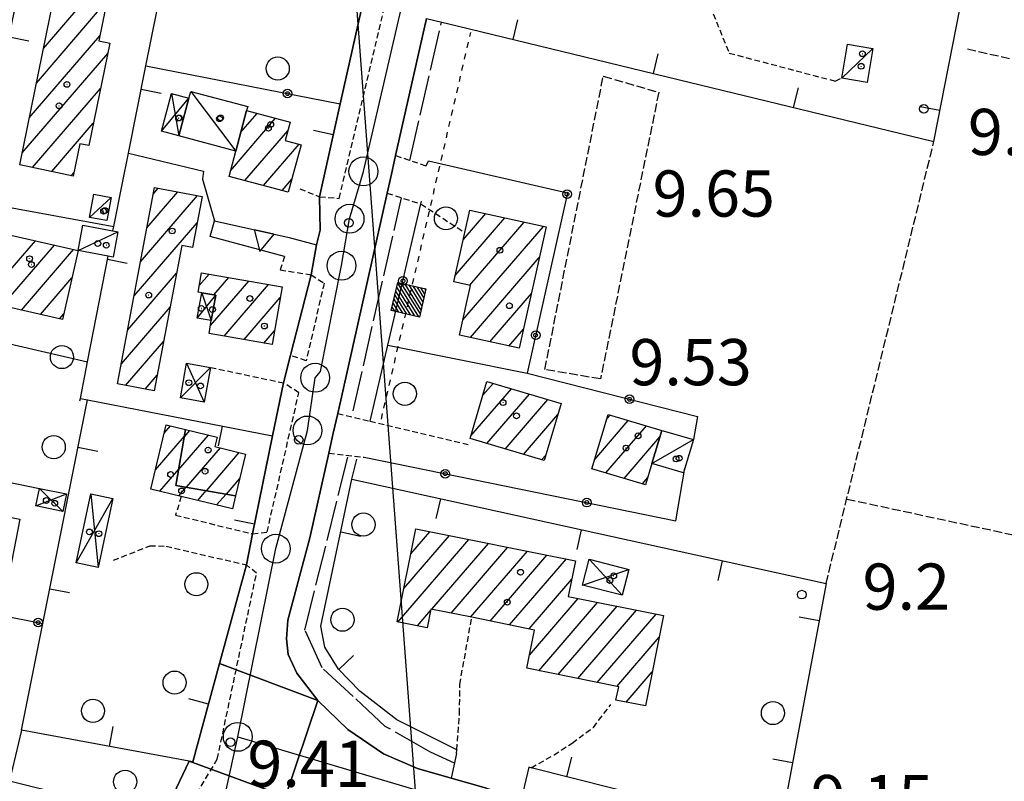
# Model space of a CAD drawing. Extents: x 1734255 to 1738564, y 5039917 to 5043042.
# Drawn here: x 1736863 to 1737033, y 5041030 to 5041162 of the extents above; entities that cross this region are included whole.
import ezdxf

# ---------------------------------------------------------------- set-up
doc = ezdxf.new("R2010")
doc.units = 0
for name, pattern in [('C', [10, 5, 5]), ('L17', [8, 7, -1]), ('L3', [1.5, 1, -0.5]), ('L4', [2, 1, -1]), ('L5', [2, 1.5, -0.5])]:
    doc.linetypes.add(name, pattern=pattern)
doc.layers.get('0').update_dxf_attribs({"linetype": 'C'})
for name, color, linetype in [('11A1', 1, 'C'), ('11B2', 1, 'C'), ('11D4', 1, 'C'), ('16A1', 1, 'C'), ('17A1', 1, 'C'), ('17C3', 1, 'C'), ('17D4', 1, 'C'), ('19A1', 1, 'C'), ('19B2', 1, 'C'), ('1A1', 4, 'C'), ('1AJ36', 1, 'C'), ('1AP41', 7, 'CONTINUOUS'), ('1C3', 1, 'C'), ('1D4', 1, 'C'), ('24E5', 2, 'C'), ('25A1', 1, 'C'), ('297', 7, 'CONTINUOUS'), ('298', 7, 'CONTINUOUS'), ('2E5', 3, 'C'), ('2F6', 3, 'C'), ('2L12', 1, 'L3'), ('3A1', 1, 'C'), ('3B2', 1, 'C'), ('4E5', 2, 'L17'), ('5A1', 2, 'L5'), ('5F6', 1, 'C'), ('5I9', 2, 'L5'), ('8E5', 2, 'L4'), ('9A1', 2, 'C'), ('A2E5', 1, 'C'), ('I2E5', 7, 'CONTINUOUS'), ('N2H8', 2, 'C'), ('N2P16', 2, 'C')]:
    doc.layers.add(name, color=color, linetype=linetype)

# ---------------------------------------------------------------- blocks, each defined once
blk = doc.blocks.new('11D4')
at = {"layer": '11D4'}
for radius in [0.5, 0.01]:
    blk.add_circle((0, 0), radius, dxfattribs=at)
blk = doc.blocks.new('1AJ36')
at = {"layer": '1AJ36'}
for radius in [0.5, 0.01]:
    blk.add_circle((0, 0), radius, dxfattribs=at)
blk = doc.blocks.new('5F6')
at = {"layer": '5F6'}
blk.add_circle((0, 0), 2, dxfattribs=at)
blk = doc.blocks.new('11B2')
at = {"layer": '11B2'}
blk.add_circle((0, 0), 0.75, dxfattribs=at)
blk = doc.blocks.new('11A1')
at = {"layer": '11A1'}
blk.add_circle((0, 0), 0.75, dxfattribs=at)
blk = doc.blocks.new('N2P16')
at = {"layer": 'N2P16'}
blk.add_circle((0, -0.00928), 2.5, dxfattribs=at)
blk = doc.blocks.new('N2H8')
at = {"layer": 'N2H8'}
blk.add_circle((0, -0.00928), 2.5, dxfattribs=at)
blk = doc.blocks.new('*X113')
at = {"color": 0}
for p, q in [((1649.89426, 991.57785), (1654.34992, 996.03351)), ((1649.89426, 992.28495), (1653.64281, 996.03351)), ((1649.89426, 992.99206), (1652.93571, 996.03351)), ((1649.89426, 993.69917), (1652.2286, 996.03351)), ((1649.89426, 994.40627), (1651.5215, 996.03351)), ((1649.89426, 995.11338), (1650.81439, 996.03351)), ((1649.89426, 995.82049), (1650.10728, 996.03351)), ((1650.05703, 991.03351), (1654.89426, 995.87074)), ((1650.76414, 991.03351), (1654.89426, 995.16363)), ((1651.47124, 991.03351), (1654.89426, 994.45653)), ((1652.17835, 991.03351), (1654.89426, 993.74942)), ((1652.88546, 991.03351), (1654.89426, 993.04231)), ((1653.59256, 991.03351), (1654.89426, 992.33521)), ((1654.29967, 991.03351), (1654.89426, 991.6281))]:
    blk.add_line(p, q, dxfattribs=at)
blk = doc.blocks.new('24E5')
at = {"layer": '24E5'}
blk.add_lwpolyline([(-2.5038, -2.57363), (-2.5038, 2.42637), (2.4962, 2.42637), (2.4962, -2.57363)], close=True, dxfattribs=at)
blk.add_blockref('*X113', (-1652.39806, -993.60714), dxfattribs=at)
blk = doc.blocks.new('19B2')
at = {"layer": '19B2'}
for centre, radius in [((0, 0), 0.75), ((0, -0.02417), 0.32738)]:
    blk.add_circle(centre, radius, dxfattribs=at)
blk = doc.blocks.new('25A1')
at = {"layer": '25A1'}
for p, q in [((-0.00363, 3.47618), (-1.73672, -0.02556)), ((1.78686, -0.02556), (-0.00363, 3.47618))]:
    blk.add_line(p, q, dxfattribs=at)
blk.add_lwpolyline([(-1.72138, -0.02039), (1.73357, -0.02039)], dxfattribs=at)
blk = doc.blocks.new('19A1')
at = {"layer": '19A1'}
blk.add_line((0, 0), (0, 3.50512), dxfattribs=at)

msp = doc.modelspace()

# ---------------------------------------------------------------- linework, layer by layer
at = {"layer": '16A1'}
msp.add_line((1736999.78667, 5040111.77622), (1736792.2271, 5042884.90998), dxfattribs=at)
at = {"layer": '17A1'}
for p, q in [((1736865.49638, 5041151.16339, -3333), (1736876.8048, 5041164.30036, -3333)), ((1736866.72421, 5041157.18799, -3333), (1736873.43438, 5041164.98274, -3333)), ((1736864.26862, 5041145.13779, -3333), (1736876.50333, 5041159.35092, -3333)), ((1736863.04087, 5041139.11219, -3333), (1736877.8468, 5041156.31363, -3333)), ((1736864.81064, 5041136.56911, -3333), (1736876.60059, 5041150.26659, -3333)), ((1736900.91758, 5041142.67603, -3333), (1736903.72414, 5041145.93667, -3333)), ((1736868.16261, 5041135.86529, -3333), (1736875.35338, 5041144.21948, -3333)), ((1736899.1325, 5041136.00401, -3333), (1736906.94326, 5041145.0785, -3333)), ((1736901.61176, 5041134.2852, -3333), (1736909.02764, 5041142.90093, -3333)), ((1736904.82995, 5041133.42596, -3333), (1736911.0087, 5041140.6033, -3333)), ((1736871.51558, 5041135.16154, -3333), (1736871.9778, 5041135.69855, -3333)), ((1736908.04921, 5041132.56579, -3333), (1736909.73573, 5041134.52518, -3333)), ((1736884.65709, 5041126.12386, -3333), (1736890.01649, 5041132.35037, -3333)), ((1736885.76768, 5041132.01333, -3333), (1736886.61094, 5041132.99302, -3333)), ((1736883.54643, 5041120.23538, -3333), (1736893.42197, 5041131.70872, -3333)), ((1736939.42377, 5041124.02827, -3333), (1736943.34207, 5041128.58052, -3333)), ((1736882.43676, 5041114.34698, -3333), (1736893.33548, 5041127.00903, -3333)), ((1736938.05393, 5041117.83759, -3333), (1736946.66829, 5041127.84569, -3333)), ((1736940.58663, 5041116.18195, -3333), (1736949.99442, 5041127.11186, -3333)), ((1736939.36348, 5041110.1617, -3333), (1736953.32064, 5041126.37703, -3333)), ((1736856.719, 5041113.88232, -3333), (1736865.32043, 5041123.8754, -3333)), ((1736859.5783, 5041112.60612, -3333), (1736868.63557, 5041123.12771, -3333)), ((1736862.89344, 5041111.85842, -3333), (1736871.95063, 5041122.38101, -3333)), ((1736940.7061, 5041107.12234, -3333), (1736952.61684, 5041120.96124, -3333)), ((1736881.32617, 5041108.4575, -3333), (1736889.78176, 5041118.28223, -3333)), ((1736866.20858, 5041111.11073, -3333), (1736871.66578, 5041117.45087, -3333)), ((1736893.71045, 5041116.14341, -3333), (1736895.40804, 5041118.11566, -3333)), ((1736895.63999, 5041109.18782, -3333), (1736902.2865, 5041116.9086, -3333)), ((1736896.25521, 5041114.5007, -3333), (1736898.84773, 5041117.51267, -3333)), ((1736898.02799, 5041107.36189, -3333), (1736905.72519, 5041116.30554, -3333)), ((1736944.03039, 5041106.38636, -3333), (1736951.24515, 5041114.76842, -3333)), ((1736901.46576, 5041106.75776, -3333), (1736907.75238, 5041114.06151, -3333)), ((1736880.21551, 5041102.56903, -3333), (1736888.6684, 5041112.38954, -3333)), ((1736869.52372, 5041110.36304, -3333), (1736870.26272, 5041111.22161, -3333)), ((1736904.90353, 5041106.15362, -3333), (1736906.74604, 5041108.29316, -3333)), ((1736947.35568, 5041105.65046, -3333), (1736949.87347, 5041108.5756, -3333)), ((1736880.94828, 5041098.82116, -3333), (1736887.55412, 5041106.49578, -3333)), ((1736884.35107, 5041098.17529, -3333), (1736886.43977, 5041100.60301, -3333)), ((1736940.77747, 5041090.12979, -3333), (1736947.77173, 5041098.25567, -3333)), ((1736942.85226, 5041097.13838, -3333), (1736944.61628, 5041099.1878, -3333)), ((1736943.5492, 5041088.75076, -3333), (1736950.92726, 5041097.32254, -3333)), ((1736946.70373, 5041087.81756, -3333), (1736954.0828, 5041096.38941, -3333)), ((1736949.85926, 5041086.88443, -3333), (1736955.81091, 5041093.80009, -3333)), ((1736962.20827, 5041086.01058, -3333), (1736968.02253, 5041092.76554, -3333)), ((1736964.29129, 5041093.02982, -3333), (1736964.86799, 5041093.69874, -3333)), ((1736887.63561, 5041090.57401, -3333), (1736888.71506, 5041091.8281, -3333)), ((1736891.13257, 5041089.95625, -3333), (1736892.05048, 5041091.02376, -3333)), ((1736964.15973, 5041083.67965, -3333), (1736971.17806, 5041091.83241, -3333)), ((1736886.11538, 5041084.20862, -3333), (1736891.14911, 5041090.05677, -3333)), ((1736890.14184, 5041084.20712, -3333), (1736895.33241, 5041090.23748, -3333)), ((1736967.31434, 5041082.74545, -3333), (1736973.48287, 5041089.91201, -3333)), ((1736891.51482, 5041081.20412, -3333), (1736897.37066, 5041088.00631, -3333)), ((1736894.96005, 5041080.60756, -3333), (1736900.64698, 5041087.2146, -3333)), ((1736953.0138, 5041085.95122, -3333), (1736953.72789, 5041086.78085, -3333)), ((1736886.89336, 5041080.51327, -3333), (1736890.15938, 5041084.30771, -3333)), ((1736898.40527, 5041080.011, -3333), (1736900.71448, 5041082.6949, -3333)), ((1736970.46795, 5041081.81118, -3333), (1736971.39986, 5041082.89277, -3333)), ((1736890.16883, 5041079.71949, -3333), (1736891.45494, 5041081.21368, -3333)), ((1736893.44699, 5041078.92992, -3333), (1736894.90009, 5041080.61812, -3333)), ((1736896.72615, 5041078.14042, -3333), (1736898.34532, 5041080.02156, -3333)), ((1736928.11814, 5041057.87313, -3333), (1736940.42023, 5041072.16451, -3333)), ((1736929.14209, 5041063.66086, -3333), (1736937.0405, 5041072.83717, -3333)), ((1736930.36531, 5041069.68011, -3333), (1736933.6617, 5041073.51091, -3333)), ((1736933.9806, 5041060.08488, -3333), (1736943.79895, 5041071.49177, -3333)), ((1736937.35294, 5041059.40364, -3333), (1736947.17868, 5041070.81911, -3333)), ((1736940.72528, 5041058.72241, -3333), (1736950.55748, 5041070.14537, -3333)), ((1736944.09663, 5041058.04109, -3333), (1736953.93621, 5041069.47263, -3333)), ((1736947.46897, 5041057.35985, -3333), (1736957.31593, 5041068.79997, -3333)), ((1736950.84131, 5041056.67861, -3333), (1736958.2406, 5041065.27505, -3333)), ((1736950.90327, 5041052.15248, -3333), (1736959.32481, 5041061.93656, -3333)), ((1736952.53282, 5041049.44647, -3333), (1736962.70631, 5041061.26703, -3333)), ((1736955.90608, 5041048.76631, -3333), (1736966.08887, 5041060.59659, -3333)), ((1736931.48864, 5041057.18975, -3333), (1736933.77678, 5041059.847, -3333)), ((1736959.27935, 5041048.08614, -3333), (1736969.47037, 5041059.92706, -3333)), ((1736962.65154, 5041047.40689, -3333), (1736972.85194, 5041059.25654, -3333)), ((1736966.02488, 5041046.72573, -3333), (1736973.3559, 5041055.24284, -3333)), ((1736967.63682, 5041044.00035, -3333), (1736972.16497, 5041049.26111, -3333))]:
    msp.add_line(p, q, dxfattribs=at)
at = {"layer": '17C3'}
for p, q in [((1737005.01367, 5041152.05832, -3333), (1737010.40708, 5041157.14718, -3333)), ((1736892.23623, 5041149.73601, -3333), (1736900.03856, 5041139.38716, -3333)), ((1736874.7135, 5041127.91379, -3333), (1736878.42682, 5041131.37267, -3333)), ((1736972.1067, 5041085.29329, -3333), (1736979.29979, 5041089.46287, -3333))]:
    msp.add_line(p, q, dxfattribs=at)
at = {"layer": '17D4'}
for p, q in [((1736888.88524, 5041149.39496, -3333), (1736890.18854, 5041142.03048, -3333)), ((1736887.14281, 5041142.83645, -3333), (1736891.93087, 5041148.57696, -3333)), ((1736872.73612, 5041122.20313, -3333), (1736879.63195, 5041125.42686, -3333)), ((1736873.56822, 5041126.57455, -3333), (1736879.63195, 5041125.42686, -3333)), ((1736894.13213, 5041114.87731, -3333), (1736895.7926, 5041110.06969, -3333)), ((1736893.36357, 5041110.48759, -3333), (1736896.554, 5041114.44785, -3333)), ((1736890.47236, 5041096.6739, -3333), (1736895.6399, 5041101.95343, -3333)), ((1736891.52712, 5041102.67954, -3333), (1736894.58513, 5041095.9478, -3333)), ((1736866.01098, 5041081.00318, -3333), (1736870.07722, 5041077.02645, -3333)), ((1736865.3997, 5041077.96902, -3333), (1736870.69548, 5041080.06114, -3333)), ((1736872.37475, 5041068.10178, -3333), (1736878.74861, 5041079.23783, -3333)), ((1736874.91874, 5041080.05631, -3333), (1736876.20265, 5041067.29619, -3333)), ((1736961.27322, 5041068.73111, -3333), (1736966.96549, 5041062.49736, -3333)), ((1736960.1266, 5041064.26094, -3333), (1736968.12744, 5041066.96367, -3333))]:
    msp.add_line(p, q, dxfattribs=at)
at = {"layer": '1A1'}
for points in [[(1736862.61717, 5041137.0287, 16.63), (1736868.51815, 5041165.99268, 16.63), (1736873.46796, 5041164.97623, 16.63), (1736877.47686, 5041164.16413, 16.63), (1736876.32759, 5041158.48336, 16.63), (1736878.2141, 5041158.09205, 16.63), (1736874.55823, 5041140.35926, 16.63), (1736873.03028, 5041140.67612, 16.63), (1736871.84976, 5041135.09128, 16.63), (1736862.61717, 5041137.0287, 16.63)], [(1736898.86937, 5041135.01759, 15.91), (1736900.03856, 5041139.38716, 15.91), (1736901.91712, 5041146.41817, 15.91), (1736909.43183, 5041144.41436, 15.91), (1736908.58736, 5041141.25343, 15.91), (1736911.33725, 5041140.51457, 15.91), (1736909.1339, 5041132.27593, 15.91), (1736898.86937, 5041135.01759, 15.91)], [(1736885.9752, 5041133.11291, 16.12), (1736894.19909, 5041131.56231, 16.12), (1736892.52009, 5041122.70906, 16.12), (1736890.68425, 5041123.05302, 16.12), (1736885.92477, 5041097.8769, 16.12), (1736879.55866, 5041099.08519, 16.12), (1736885.9752, 5041133.11291, 16.12)], [(1736953.79381, 5041126.27204, 13.5), (1736949.13811, 5041105.25637, 13.5), (1736938.78191, 5041107.54793, 13.5), (1736940.69879, 5041116.15725, 13.5), (1736937.82306, 5041116.79542, 13.5), (1736939.70257, 5041125.28762, 13.5), (1736940.5614, 5041129.19473, 13.5), (1736953.79381, 5041126.27204, 13.5)], [(1736856.58246, 5041113.28143, 15.81), (1736859.28391, 5041125.23572, 15.81), (1736872.73612, 5041122.20313, 15.81), (1736870.04288, 5041110.24645, 15.81), (1736856.58246, 5041113.28143, 15.81)], [(1736895.40415, 5041107.82337, 13.96), (1736895.7926, 5041110.06969, 13.96), (1736896.554, 5041114.44785, 13.96), (1736894.13213, 5041114.87731, 13.96), (1736893.50549, 5041114.98284, 13.96), (1736894.10019, 5041118.3457, 13.96), (1736908.07255, 5041115.89357, 13.96), (1736906.32823, 5041105.90324, 13.96), (1736895.40415, 5041107.82337, 13.96)], [(1736940.62539, 5041089.61599, 17.01), (1736943.55181, 5041099.50225, 17.01), (1736956.37891, 5041095.71086, 17.01), (1736953.44458, 5041085.82301, 17.01), (1736940.62539, 5041089.61599, 17.01)], [(1736961.73025, 5041084.39836, 15.57), (1736964.52037, 5041093.80109, 15.57), (1736973.82286, 5041091.05059, 15.57), (1736972.1067, 5041085.29329, 15.57), (1736971.03203, 5041081.6438, 15.57), (1736961.73025, 5041084.39836, 15.57)], [(1736891.34489, 5041091.19258, 12.23), (1736889.679, 5041081.52101, 12.23), (1736899.99835, 5041079.73512, 12.23), (1736899.46102, 5041077.48167, 12.23), (1736890.59775, 5041079.61621, 12.23), (1736885.32359, 5041080.89319, 12.23), (1736887.97774, 5041092.00557, 12.23), (1736891.34489, 5041091.19258, 12.23)], [(1736891.34489, 5041091.19258, 16.28), (1736896.79356, 5041089.88855, 16.28), (1736896.39945, 5041088.24049, 16.28), (1736901.74591, 5041086.94886, 16.28), (1736899.99835, 5041079.73512, 16.28), (1736889.679, 5041081.52101, 16.28), (1736891.34489, 5041091.19258, 16.28)], [(1736850.60005, 5041078.07581, 15.65), (1736862.64884, 5041075.67927, 15.65), (1736860.87354, 5041066.73258, 15.65), (1736855.46664, 5041067.80006, 15.65), (1736855.13588, 5041066.14973, 15.65), (1736848.51233, 5041067.44807, 15.65), (1736850.60005, 5041078.07581, 15.65)], [(1736931.24093, 5041073.9926, 13.58), (1736958.87856, 5041068.48871, 13.58), (1736957.64319, 5041062.26999, 13.58), (1736974.10499, 5041059.00836, 13.58), (1736970.98503, 5041043.33335, 13.58), (1736965.89509, 5041044.34634, 13.58), (1736966.3649, 5041046.65791, 13.58), (1736950.43935, 5041049.86943, 13.58), (1736951.78516, 5041056.48852, 13.58), (1736940.91871, 5041058.68373, 13.58), (1736933.83087, 5041060.1158, 13.58), (1736933.16672, 5041056.85003, 13.58), (1736927.97156, 5041057.90228, 13.58), (1736931.24093, 5041073.9926, 13.58)]]:
    msp.add_polyline3d(points, close=True, dxfattribs=at)
at = {"layer": '1AP41'}
for points in [[(1736922.39618, 5041166.6325, 9.95), (1736918.12367, 5041147.61205, 9.806), (1736914.56528, 5041131.51112, 9.84), (1736914.67905, 5041125.70325, 9.826), (1736914.03702, 5041123.18725, 9.905), (1736913.06954, 5041117.99843, 10.26), (1736909.49107, 5041104.05508, 9.64), (1736908.31351, 5041099.27473, 10.3), (1736906.42223, 5041090.09573, 9.759), (1736902.91989, 5041073.13857, 10.17), (1736901.87392, 5041067.75234, 9.69), (1736897.22682, 5041050.70851, 9.777), (1736892.58663, 5041033.66621, 9.811), (1736891.95879, 5041033.78769, 9.88), (1736889.1978, 5041027.97527, 9.63)], [(1736943.44885, 5041029.11124, 9.25), (1736937.3517, 5041030.86615, 9.2), (1736931.53289, 5041032.50651, 9.07), (1736925.63172, 5041035.04626, 9.07), (1736919.43908, 5041039.28304, 9.07), (1736914.27732, 5041044.2839, 9.23), (1736910.58534, 5041049.02172, 9.37), (1736909.0919, 5041052.22729, 9.54), (1736908.83482, 5041054.93874, 9.59), (1736909.0449, 5041058.20161, 9.76), (1736912.84523, 5041072.4233, 9.86), (1736916.15003, 5041087.10229, 9.86), (1736916.92186, 5041090.55061, 9.86), (1736917.69468, 5041093.999, 9.86), (1736926.26201, 5041132.14385, 9.85), (1736926.99454, 5041135.39368, 9.85), (1736927.72614, 5041138.64243, 9.85), (1736933.0558, 5041162.37706, 9.85)]]:
    msp.add_polyline3d(points, dxfattribs=at)
at = {"layer": '1C3'}
for points in [[(1737010.40708, 5041157.14718, 11.899), (1737009.38715, 5041151.29256, 11.899), (1737005.01367, 5041152.05832, 11.899), (1737006.03268, 5041157.91187, 11.899), (1737010.40708, 5041157.14718, 11.899)], [(1736902.10131, 5041147.10585, 12.325), (1736901.91712, 5041146.41817, 12.325), (1736900.03856, 5041139.38716, 12.325), (1736890.18854, 5041142.03048, 12.325), (1736891.93087, 5041148.57696, 12.325), (1736892.23623, 5041149.73601, 12.325), (1736902.10131, 5041147.10585, 12.325)], [(1736875.44046, 5041131.92133, 12.201), (1736878.42682, 5041131.37267, 12.201), (1736877.6928, 5041127.3656, 12.201), (1736874.7135, 5041127.91379, 12.201), (1736875.44046, 5041131.92133, 12.201)], [(1736972.1067, 5041085.29329, 12.82), (1736973.82286, 5041091.05059, 12.82), (1736979.29979, 5041089.46287, 12.82), (1736977.83807, 5041084.49979, 12.82), (1736977.59369, 5041083.67824, 12.82), (1736972.1067, 5041085.29329, 12.82)]]:
    msp.add_polyline3d(points, close=True, dxfattribs=at)
at = {"layer": '1D4'}
for points in [[(1736891.93087, 5041148.57696, 11.981), (1736890.18854, 5041142.03048, 11.981), (1736887.14281, 5041142.83645, 11.981), (1736888.88524, 5041149.39496, 11.981), (1736891.93087, 5041148.57696, 11.981)], [(1736872.73612, 5041122.20313, 12.193), (1736873.56822, 5041126.57455, 12.193), (1736878.76614, 5041125.59271, 12.193), (1736879.63195, 5041125.42686, 12.193), (1736878.80813, 5041121.05205, 12.193), (1736877.9104, 5041121.21551, 12.193), (1736872.73612, 5041122.20313, 12.193)], [(1736895.7926, 5041110.06969, 12.348), (1736893.36357, 5041110.48759, 12.348), (1736894.13213, 5041114.87731, 12.348), (1736896.554, 5041114.44785, 12.348), (1736895.7926, 5041110.06969, 12.348)], [(1736891.52712, 5041102.67954, 12.32), (1736895.6399, 5041101.95343, 12.32), (1736894.58513, 5041095.9478, 12.32), (1736890.47236, 5041096.6739, 12.32), (1736891.52712, 5041102.67954, 12.32)], [(1736866.01098, 5041081.00318, 12.681), (1736870.69548, 5041080.06114, 12.681), (1736870.07722, 5041077.02645, 12.681), (1736865.3997, 5041077.96902, 12.681), (1736866.01098, 5041081.00318, 12.681)], [(1736878.74861, 5041079.23783, 12.918), (1736876.20265, 5041067.29619, 12.918), (1736872.37475, 5041068.10178, 12.918), (1736874.91874, 5041080.05631, 12.918), (1736878.74861, 5041079.23783, 12.918)], [(1736966.96549, 5041062.49736, 13.379), (1736960.1266, 5041064.26094, 13.379), (1736961.27322, 5041068.73111, 13.379), (1736968.12744, 5041066.96367, 13.379), (1736966.96549, 5041062.49736, 13.379)]]:
    msp.add_polyline3d(points, close=True, dxfattribs=at)
at = {"layer": '297'}
for points in [[(1736897.22682, 5041050.70851, 9.777), (1736914.27732, 5041044.2839, 9.23), (1736908.657, 5041027.68871, 9.788), (1736891.95879, 5041033.78769, 9.88), (1736892.58663, 5041033.66621, 9.811), (1736897.22682, 5041050.70851, 9.777), (1736897.22682, 5041050.70851, 9.777)], [(1736891.95879, 5041033.78769, 9.88), (1736908.657, 5041027.68871, 9.788), (1736906.85155, 5041019.66737, 9.98), (1736905.41565, 5041014.98903, 9.81), (1736899.34761, 5040988.45744, 9.588), (1736899.34761, 5040988.45744, 9.588), (1736870.7948, 5040996.46209, 9.648), (1736881.30275, 5041025.31958, 9.68), (1736886.05395, 5041025.80453, 9.68), (1736889.1978, 5041027.97527, 9.63), (1736891.95879, 5041033.78769, 9.88), (1736891.95879, 5041033.78769, 9.88)]]:
    msp.add_polyline3d(points, close=True, dxfattribs=at)
at = {"layer": '298'}
msp.add_polyline3d([(1736933.0558, 5041162.37706, 9.85), (1736927.72614, 5041138.64243, 9.85), (1736926.99454, 5041135.39368, 9.85), (1736926.26201, 5041132.14385, 9.85), (1736917.69468, 5041093.999, 9.86), (1736916.92186, 5041090.55061, 9.86), (1736916.15003, 5041087.10229, 9.86), (1736912.84523, 5041072.4233, 9.86), (1736909.0449, 5041058.20161, 9.76), (1736908.83482, 5041054.93874, 9.59), (1736909.0919, 5041052.22729, 9.54), (1736910.58534, 5041049.02172, 9.37), (1736914.27732, 5041044.2839, 9.23), (1736897.22682, 5041050.70851, 9.777), (1736901.87392, 5041067.75234, 9.69), (1736902.91989, 5041073.13857, 10.17), (1736906.42223, 5041090.09573, 9.759), (1736908.31351, 5041099.27473, 10.3), (1736909.49107, 5041104.05508, 9.64), (1736913.06954, 5041117.99843, 10.26), (1736914.03702, 5041123.18725, 9.905), (1736914.67905, 5041125.70325, 9.826), (1736914.56528, 5041131.51112, 9.84), (1736918.12367, 5041147.61205, 9.806), (1736922.39618, 5041166.6325, 9.95)], dxfattribs=at)
msp.add_polyline3d([(1736914.27732, 5041044.2839, 9.23), (1736919.43908, 5041039.28304, 9.07), (1736925.63172, 5041035.04626, 9.07), (1736931.53289, 5041032.50651, 9.07), (1736937.3517, 5041030.86615, 9.2), (1736943.44885, 5041029.11124, 9.25), (1736949.54699, 5041027.3564, 9.3), (1736962.11338, 5041024.0068, 9.178), (1736958.8967, 5041016.00218, 9.63), (1736940.0926, 5041020.41226, 9.546), (1736935.56351, 5041021.47524, 9.545), (1736910.50638, 5041027.36482, 9.769), (1736908.657, 5041027.68871, 9.788), (1736914.27732, 5041044.2839, 9.23), (1736914.27732, 5041044.2839, 9.23)], close=True, dxfattribs=at)
at = {"layer": '2E5'}
msp.add_polyline3d([(1736860.8441, 5041030.38501, 9.73), (1736881.30275, 5041025.31958, 9.68), (1736886.05395, 5041025.80453, 9.68), (1736889.1978, 5041027.97527, 9.63), (1736891.95879, 5041033.78769, 9.88)], dxfattribs=at)
at = {"layer": '2F6'}
for p, q in [((1736927.72614, 5041138.64243, 9.85), (1736933.0558, 5041162.37706, 9.85)), ((1736933.0558, 5041162.37706, 9.85), (1736938.38668, 5041161.07926, 9.62)), ((1736917.69468, 5041093.999, 9.86), (1736926.26201, 5041132.14385, 9.85))]:
    msp.add_line(p, q, dxfattribs=at)
for points in [[(1736938.27032, 5041035.12671, 9.2), (1736937.3517, 5041030.86615, 9.2), (1736931.53289, 5041032.50651, 9.07), (1736925.63172, 5041035.04626, 9.07), (1736919.43908, 5041039.28304, 9.07), (1736914.27732, 5041044.2839, 9.23), (1736910.58534, 5041049.02172, 9.37), (1736909.0919, 5041052.22729, 9.54), (1736908.83482, 5041054.93874, 9.59), (1736909.0449, 5041058.20161, 9.76), (1736912.84523, 5041072.4233, 9.86), (1736916.15003, 5041087.10229, 9.86)], [(1736950.82871, 5041032.72819, 9.8), (1736949.54699, 5041027.3564, 9.3), (1736962.11338, 5041024.0068, 9.178), (1736968.13262, 5041022.40851, 9.12), (1736971.46615, 5041021.61606, 9.104), (1737018.67609, 5041010.42882, 8.876), (1737026.17358, 5041008.65535, 8.84), (1737029.03167, 5041007.94465, 8.825), (1737096.96987, 5040991.02517, 8.47), (1737119.58642, 5040985.40018, 8.73), (1737124.73735, 5040984.72468, 8.705), (1737134.16103, 5040983.49049, 8.66), (1737137.98287, 5040983.08758, 8.66)]]:
    msp.add_polyline3d(points, dxfattribs=at)
at = {"layer": '2L12'}
for p, q in [((1736895.6399, 5041101.95343, 9.74), (1736908.31351, 5041099.27473, 10.3)), ((1736916.15003, 5041087.10229, 9.86), (1736922.28985, 5041086.39853, 9.6))]:
    msp.add_line(p, q, dxfattribs=at)
for points in [[(1736911.13429, 5041132.86889, 9.89), (1736914.56528, 5041131.51112, 9.84), (1736917.97202, 5041131.21454, 9.84), (1736925.74931, 5041164.11767, 9.81), (1736922.39618, 5041166.6325, 9.95)], [(1736982.16372, 5041164.56724, 9.89), (1736985.52027, 5041156.36564, 9.62), (1737003.87842, 5041151.52309, 9.38), (1737005.01367, 5041152.05832, 9.38)], [(1736927.72614, 5041138.64243, 9.85), (1736933.0085, 5041136.84058, 9.86), (1736933.39673, 5041137.72304, 10.27)], [(1736926.26201, 5041132.14385, 9.85), (1736932.11445, 5041130.25531, 10.16), (1736939.70257, 5041125.28762, 10.19)], [(1736908.49286, 5041121.15776, 10.04), (1736907.70185, 5041118.85023, 9.93), (1736913.06954, 5041117.99843, 10.26), (1736915.34825, 5041116.5474, 9.83), (1736912.2328, 5041103.11706, 9.64), (1736909.49107, 5041104.05508, 9.64)], [(1736902.91989, 5041073.13857, 10.17), (1736905.46626, 5041073.45751, 9.69), (1736910.9636, 5041097.56469, 9.79), (1736908.31351, 5041099.27473, 9.69)], [(1736917.69468, 5041093.999, 9.86), (1736923.29355, 5041092.67111, 9.79), (1736940.44273, 5041088.59949, 9.58)], [(1736890.59775, 5041079.61621, 9.88), (1736889.60946, 5041076.38034, 9.93), (1736902.91989, 5041073.13857, 10.17)], [(1736878.87407, 5041068.55711, 9.72), (1736885.15618, 5041071.08407, 9.72), (1736887.98298, 5041071.00581, 9.72), (1736901.87392, 5041067.75234, 9.49)], [(1736836.48028, 5041038.32007, 9.43), (1736835.78772, 5041034.58988, 9.34), (1736836.49978, 5041031.35993, 9.39), (1736880.89132, 5041021.82603, 9.18), (1736882.85165, 5041021.37306, 9.18), (1736885.855, 5041022.17847, 9.27), (1736889.59503, 5041024.75785, 9.27), (1736893.27357, 5041028.15896, 9.42), (1736896.83778, 5041034.13279, 9.42), (1736903.63323, 5041066.34066, 9.64), (1736901.87392, 5041067.75234, 9.69)], [(1736938.27032, 5041035.12671, 9.2), (1736938.3201, 5041035.7211, 9.24), (1736938.80602, 5041041.99805, 9.69), (1736938.8413, 5041047.07399, 9.85), (1736940.91871, 5041058.68373, 9.87)], [(1736951.20372, 5041032.63492, 9.8), (1736955.18187, 5041034.86008, 9.5), (1736958.28699, 5041036.91861, 9.5), (1736961.97798, 5041039.63071, 9.5), (1736965.03429, 5041043.60099, 9.5)]]:
    msp.add_polyline3d(points, dxfattribs=at)
at = {"layer": '3A1'}
msp.add_line((1736909.49107, 5041104.05508, 9.64), (1736913.06954, 5041117.99843, 10.26), dxfattribs=at)
for points in [[(1737020.97128, 5041141.08935, 9.064), (1737028.7817, 5041180.7721, 9.341), (1737032.98505, 5041202.17713, 9.598), (1737036.50007, 5041220.00973, 9.83)], [(1736878.76614, 5041125.59271, 9.75), (1736878.9126, 5041126.35579, 9.75), (1736880.32813, 5041133.61087, 9.75), (1736881.42603, 5041139.0401, 9.75), (1736884.47094, 5041154.14991, 9.75), (1736890.2431, 5041182.75828, 9.75), (1736893.99094, 5041201.35237, 9.75), (1736896.0074, 5041211.35103, 9.75), (1736897.71001, 5041211.00513, 9.75), (1736930.77655, 5041204.24692, 9.929)], [(1736901.87392, 5041067.75234, 9.69), (1736897.22682, 5041050.70851, 9.777), (1736892.58663, 5041033.66621, 9.811), (1736891.95879, 5041033.78769, 9.88), (1736862.90852, 5041039.1267, 9.731), (1736860.8441, 5041030.38501, 9.73), (1736852.32851, 5041032.00104, 9.618), (1736843.813, 5041033.61607, 9.507), (1736838.28985, 5041034.6558, 9.434), (1736837.57968, 5041035.35477, 9.428), (1736836.86154, 5041036.05314, 9.422), (1736836.48028, 5041038.32007, 9.43), (1736841.25248, 5041062.48227, 9.604), (1736845.71225, 5041085.07072, 9.802), (1736847.86573, 5041095.97214, 9.799), (1736850.41027, 5041108.4552, 9.656), (1736854.95722, 5041130.70923, 9.772), (1736863.39041, 5041172.01294, 9.56)], [(1736914.56528, 5041131.51112, 9.84), (1736918.12367, 5041147.61205, 9.806), (1736922.39618, 5041166.6325, 9.95)], [(1736938.38668, 5041161.07926, 8.708), (1736976.64655, 5041151.81956, 9.726), (1737020.97128, 5041141.08935, 9.064)], [(1736909.28136, 5041124.43685, 9.997), (1736914.03702, 5041123.18725, 9.905), (1736914.67905, 5041125.70325, 9.826)], [(1736873.03302, 5041096.14088, 9.75), (1736873.11867, 5041096.5775, 9.75), (1736874.35341, 5041102.89846, 9.75), (1736877.9104, 5041121.21551, 9.75)], [(1736902.91989, 5041073.13857, 10.17), (1736906.42223, 5041090.09573, 9.759), (1736908.31351, 5041099.27473, 10.3)], [(1736862.90852, 5041039.1267, 9.731), (1736866.60713, 5041057.64188, 9.734), (1736874.32688, 5041096.339, 9.75), (1736874.34499, 5041096.41858, 9.75)], [(1736873.11867, 5041096.5775, 9.75), (1736874.32688, 5041096.339, 9.75), (1736906.42223, 5041090.09573, 9.759)], [(1736938.39382, 5041035.68751, 9.242), (1736938.3201, 5041035.7211, 9.24), (1736927.94729, 5041040.95472, 8.484), (1736921.54662, 5041045.88091, 8.283), (1736917.82023, 5041049.7116, 8.304), (1736915.45234, 5041053.50658, 8.299), (1736914.75745, 5041057.13694, 8.354), (1736920.13831, 5041082.58621, 8.986), (1737002.30416, 5041064.51941, 9.208), (1736994.29358, 5041021.76209, 8.547), (1736951.20372, 5041032.63492, 9.8), (1736950.82871, 5041032.72819, 9.784)]]:
    msp.add_polyline3d(points, dxfattribs=at)
at = {"layer": '3B2'}
for p, q in [((1736884.47094, 5041154.14991, 9.75), (1736918.12367, 5041147.61205, 9.806)), ((1736854.95722, 5041130.70923, 9.772), (1736878.9126, 5041126.35579, 9.75)), ((1736926.3759, 5041105.82019, 8.865), (1736950.53139, 5041100.9773, 9.92)), ((1736920.13831, 5041082.58621, 8.986), (1736920.99275, 5041086.04272, 8.978)), ((1736845.71225, 5041085.07072, 9.802), (1736866.01098, 5041081.00318, 9.738)), ((1736841.25248, 5041062.48227, 9.604), (1736866.60713, 5041057.64188, 9.734))]:
    msp.add_line(p, q, dxfattribs=at)
for points in [[(1736881.42603, 5041139.0401, 9.75), (1736894.44459, 5041135.93294, 9.75), (1736894.2991, 5041134.52712, 9.75), (1736896.34219, 5041127.32732, 9.783)], [(1736933.39673, 5041137.72304, 10.27), (1736957.49438, 5041132.20594, 9.919), (1736950.53139, 5041100.9773, 9.92), (1736980.03711, 5041093.4391, 9.686), (1736979.29979, 5041089.46287, 9.688)], [(1736923.27544, 5041092.59153, 9.788), (1736923.29355, 5041092.67111, 9.79), (1736926.3759, 5041105.82019, 8.865), (1736932.11445, 5041130.25531, 10.16), (1736932.22721, 5041130.7451, 10.137)], [(1736850.41027, 5041108.4552, 9.656), (1736874.35341, 5041102.89846, 9.75), (1736874.35341, 5041102.89846, 9.75)], [(1736922.28985, 5041086.39853, 9.6), (1736976.27106, 5041075.39619, 9.666), (1736977.83807, 5041084.49979, 9.701)]]:
    msp.add_polyline3d(points, dxfattribs=at)
at = {"layer": '4E5'}
for p, q in [((1736930.21142, 5041137.79452, 8.23), (1736935.65697, 5041161.74942, 8.28)), ((1736920.36507, 5041094.4295, 8.15), (1736928.75107, 5041131.33935, 8.22))]:
    msp.add_line(p, q, dxfattribs=at)
msp.add_polyline3d([(1736937.90417, 5041033.4266, 8.23), (1736933.77271, 5041035.35369, 8.18), (1736925.94258, 5041039.78983, 8.23), (1736920.3857, 5041044.95166, 8.18), (1736914.99238, 5041049.91112, 8.18), (1736912.00258, 5041056.46846, 8.18), (1736919.43187, 5041086.38419, 8.13)], dxfattribs=at)
at = {"layer": '5A1'}
for p, q in [((1737026.77624, 5041157.10673, 8.75), (1737108.92279, 5041138.2543, 8.74)), ((1737002.30416, 5041064.51941, 9.01), (1737020.97128, 5041141.08935, 8.7)), ((1737005.88502, 5041079.16793, 8.95), (1737091.88264, 5041060.67386, 8.75))]:
    msp.add_line(p, q, dxfattribs=at)
at = {"layer": '5I9'}
msp.add_polyline3d([(1736963.70169, 5041152.37403, 8.9), (1736973.30317, 5041149.59477, 9.41), (1736963.22163, 5041099.95249, 9.84), (1736953.58774, 5041101.59714, 9.84), (1736963.70169, 5041152.37403, 8.9)], close=True, dxfattribs=at)
at = {"layer": '8E5'}
msp.add_line((1736925.25275, 5041092.97016, -3333), (1736940.72899, 5041159.93083, -3333), dxfattribs=at)
at = {"layer": '9A1'}
msp.add_polyline3d([(1736908.49286, 5041121.15776, 10.04), (1736895.59651, 5041124.61503, 9.802), (1736896.34219, 5041127.32732, 9.783), (1736909.28136, 5041124.43685, 9.997)], dxfattribs=at)
at = {"layer": 'A2E5'}
msp.add_line((1736895.89653, 5041017.60599), (1736900.38727, 5041037.99858), dxfattribs=at)
at = {"layer": 'A2E5', "flags": 128}
for points in [[(1736900.38727, 5041037.99858), (1736906.97411, 5041070.58194), (1736912.46208, 5041091.04917), (1736913.78484, 5041100.1736), (1736914.70745, 5041101.24547), (1736918.35021, 5041119.56895), (1736919.7476, 5041127.69614), (1736922.14223, 5041135.89796), (1736929.72628, 5041168.55598), (1736936.53698, 5041198.14765), (1736938.009, 5041205.2776), (1736943.1984, 5041229.7338), (1736944.74505, 5041235.86651), (1736947.68909, 5041250.12642), (1736950.85704, 5041261.3946), (1736951.63037, 5041264.46096), (1736956.12106, 5041284.85357), (1736960.68639, 5041304.24895), (1736962.93173, 5041314.44526), (1736971.51295, 5041347.17795), (1736976.07826, 5041366.57334)], [(1736900.38727, 5041037.99858), (1736943.46548, 5041025.1774), (1736966.00183, 5041018.84144)]]:
    msp.add_lwpolyline(points, dxfattribs=at)
at = {"layer": 'I2E5'}
for points in [[(1736897.22682, 5041050.70851, 9.777), (1736901.87392, 5041067.75234, 9.69), (1736902.91989, 5041073.13857, 10.17), (1736906.42223, 5041090.09573, 9.759), (1736908.31351, 5041099.27473, 10.3), (1736909.49107, 5041104.05508, 9.64), (1736913.06954, 5041117.99843, 10.26), (1736914.03702, 5041123.18725, 9.905), (1736914.67905, 5041125.70325, 9.826), (1736914.56528, 5041131.51112, 9.84), (1736918.12367, 5041147.61205, 9.806), (1736922.39618, 5041166.6325, 9.95)], [(1736926.26201, 5041132.14385, 9.85), (1736926.99454, 5041135.39368, 9.85), (1736927.72614, 5041138.64243, 9.85)], [(1736916.15003, 5041087.10229, 9.86), (1736916.92186, 5041090.55061, 9.86), (1736917.69468, 5041093.999, 9.86)], [(1736891.95879, 5041033.78769, 9.88), (1736892.58663, 5041033.66621, 9.811), (1736897.22682, 5041050.70851, 9.777)], [(1736937.3517, 5041030.86615, 9.2), (1736943.44885, 5041029.11124, 9.25), (1736949.54699, 5041027.3564, 9.3)]]:
    msp.add_polyline3d(points, dxfattribs=at)

# ---------------------------------------------------------------- block references
at = {"layer": '11A1'}
for p in [(1736919.64569, 5041126.96748, 9.65), (1736910.93208, 5041089.41037, 9.53), (1736899.11057, 5041037.04862, 9.41)]:
    msp.add_blockref('11A1', p, dxfattribs=at)
at = {"layer": '11B2'}
for p in [(1737019.2487, 5041146.72668, 9.06), (1736998.07586, 5041062.60846, 9.22)]:
    msp.add_blockref('11B2', p, dxfattribs=at)
at = {"layer": '11D4'}
for p in [(1737008.37996, 5041154.08426, 11.899), (1736870.79636, 5041150.94833, 16.63), (1736890.23552, 5041145.16783, 11.981), (1736897.22038, 5041145.00466, 12.325), (1736906.08689, 5041143.99253, 15.91), (1736877.39812, 5041129.10551, 12.201), (1736889.02279, 5041125.56911, 16.12), (1736877.60483, 5041123.10102, 12.193), (1736945.79917, 5041122.227, 13.5), (1736864.31878, 5041120.77792, 15.81), (1736895.99571, 5041111.96519, 12.348), (1736904.99036, 5041109.12046, 13.96), (1736893.9209, 5041098.75313, 12.32), (1736948.67374, 5041093.55976, 17.01), (1736969.7166, 5041090.10848, 15.57), (1736976.84732, 5041086.22772, 12.82), (1736894.71307, 5041083.97462, 16.28), (1736890.65217, 5041080.56394, 12.23), (1736868.67125, 5041078.43348, 12.681), (1736876.32003, 5041073.16448, 12.918), (1736964.85473, 5041065.05404, 13.379), (1736947.07601, 5041061.31066, 13.58)]:
    msp.add_blockref('11D4', p, dxfattribs=at)
at = {"layer": '19A1'}
for p, rotation in [((1736948.07396, 5041158.73463, -3333), 346.4), ((1736860.76851, 5041159.17009, -3333), 258.46), ((1736972.37334, 5041152.85356, -3333), 346.39), ((1736883.65717, 5041150.10979, -3333), 258.61), ((1736996.67181, 5041146.97142, -3333), 346.39), ((1737022.0195, 5041146.4186, -3333), 78.87), ((1736916.9356, 5041142.23524, -3333), 77.54), ((1736877.80599, 5041120.68122, -3333), 259.01), ((1736897.65831, 5041091.80047, -3333), 168.99), ((1736872.6956, 5041088.16122, -3333), 258.72), ((1736935.47309, 5041079.21517, -3333), 167.6), ((1736903.26162, 5041074.78973, -3333), 78.33), ((1736959.88965, 5041073.84526, -3333), 167.6), ((1736918.21497, 5041073.48704, -3333), 258.0599999999999), ((1736984.30713, 5041068.47643, -3333), 167.6), ((1736867.80463, 5041063.64315, -3333), 258.72), ((1737001.09398, 5041058.05788, -3333), 79.39), ((1736917.90289, 5041049.62553, -3333), 314.21), ((1736895.29961, 5041043.63075, -3333), 74.77), ((1736878.15665, 5041036.32378, -3333), 349.58), ((1736957.37629, 5041031.07819, -3333), 345.84), ((1736996.48988, 5041033.48503, -3333), 79.39)]:
    msp.add_blockref('19A1', p, dxfattribs=dict(at, rotation=rotation))
at = {"layer": '19B2'}
for p, rotation in [((1736909.0129, 5041149.38209, -3333), 349.01), ((1736957.43261, 5041131.93256, -3333), 257.43), ((1736928.98503, 5041116.93121, -3333), 76.79), ((1736951.99241, 5041107.5308, -3333), 257.43), ((1736968.24813, 5041096.45076, -3333), 345.6700000000001), ((1736936.32795, 5041083.53714, -3333), 168.48), ((1736960.82559, 5041078.54435, -3333), 168.48), ((1736865.81047, 5041057.79485, -3333), 349.19)]:
    msp.add_blockref('19B2', p, dxfattribs=dict(at, rotation=rotation))
at = {"layer": '1AJ36'}
for p in [(1737008.57705, 5041156.26111, 9.436), (1736869.41896, 5041147.25714, 9.75), (1736890.13642, 5041145.12531, 9.942), (1736897.40521, 5041145.14786, 9.965), (1736905.67977, 5041143.36237, 9.75), (1736877.14747, 5041128.9975, 9.958), (1736876.13239, 5041123.41301, 9.797), (1736864.6233, 5041119.75075, 9.75), (1736884.9565, 5041114.47238, 9.75), (1736902.47146, 5041113.8879, 9.75), (1736947.44199, 5041112.63056, 9.92), (1736894.06102, 5041112.16938, 9.843), (1736891.90479, 5041099.30823, 9.888), (1736946.34001, 5041095.85305, 9.92), (1736895.24559, 5041087.6457, 9.75), (1736967.63423, 5041087.99813, 9.92), (1736976.30824, 5041086.10113, 10.167), (1736888.74582, 5041083.41771, 9.75), (1736867.20124, 5041078.91413, 9.944), (1736874.68368, 5041073.46921, 10.099), (1736949.36836, 5041066.48431, 9.92), (1736965.5069, 5041065.867, 9.926)]:
    msp.add_blockref('1AJ36', p, dxfattribs=at)
at = {"layer": '24E5', "rotation": 256.98}
msp.add_blockref('24E5', (1736930.03292, 5041113.64917, -3333), dxfattribs=at)
at = {"layer": '25A1', "rotation": 167.41}
msp.add_blockref('25A1', (1736904.96628, 5041125.40052, -3333), dxfattribs=at)
at = {"layer": '5F6'}
for p in [(1736907.30286, 5041153.69963, 11.47), (1736936.43771, 5041127.76193, 11.03), (1736869.91738, 5041103.74979, 10.36), (1736929.32577, 5041097.38458, 11.04), (1736868.50752, 5041088.15164, 11.48), (1736922.15905, 5041074.74694, 10.77), (1736893.20749, 5041064.41616, 10.65), (1736918.51964, 5041058.2679, 10.77), (1736889.4373, 5041047.3798, 10.66), (1736875.30134, 5041042.49106, 10.66), (1736993.08374, 5041042.10813, 10.76), (1736880.87298, 5041030.23134, 9.85)]:
    msp.add_blockref('5F6', p, dxfattribs=at)
at = {"layer": 'N2H8'}
msp.add_blockref('N2H8', (1736900.38727, 5041037.99858), dxfattribs=at)
at = {"layer": 'N2P16'}
for p in [(1736922.14223, 5041135.89796), (1736919.7476, 5041127.69614), (1736918.35021, 5041119.56895), (1736913.78484, 5041100.1736), (1736912.46208, 5041091.04917), (1736906.97411, 5041070.58194)]:
    msp.add_blockref('N2P16', p, dxfattribs=at)

# ---------------------------------------------------------------- texts
at = {"layer": '11A1'}
for s, p in [('9.65                                   ', (1736972.23567, 5041128.05541)), ('9.53                                   ', (1736968.22413, 5041098.86176)), ('9.41                                   ', (1736902.04644, 5041029.336)), ('9.15                                   ', (1736999.64055, 5041023.3847))]:
    msp.add_text(s, height=8, dxfattribs=at).set_placement(p)
at = {"layer": '11B2'}
for s, p in [('9.1                                    ', (1737026.85962, 5041138.72113)), ('9.2                                    ', (1737008.61349, 5041059.99653))]:
    msp.add_text(s, height=8, dxfattribs=at).set_placement(p)

doc.saveas('drawing.dxf')
